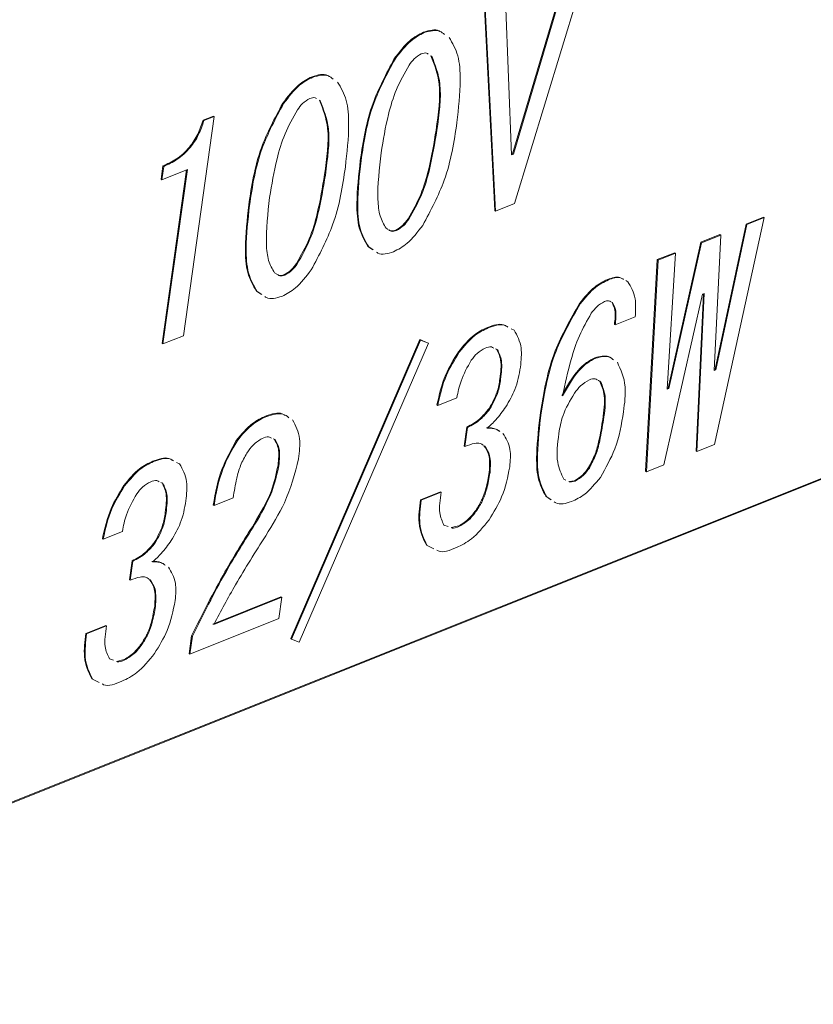
# Model space of a CAD drawing. Extents: x 1331 to 2498, y -124 to 681.
# Drawn here: x 2386 to 2390, y 571 to 575 of the extents above; entities that cross this region are included whole.
import ezdxf

# ---------------------------------------------------------------- set-up
doc = ezdxf.new("R2010")
doc.units = 0
doc.header["$LTSCALE"] = 5
doc.layers.get('0').update_dxf_attribs({"linetype": 'CONTINUOUS'})

msp = doc.modelspace()

# ---------------------------------------------------------------- linework, layer by layer
at = {"color": 7, "linetype": 'Continuous', "lineweight": 15}
for p, q in [((2388.68, 574.5908), (2388.9337, 575.4447)), ((2389.0332, 575.4811), (2388.6898, 574.3527)), ((2388.6836, 574.5888), (2388.9373, 575.4427)), ((2388.6453, 575.326), (2388.6752, 574.5855)), ((2388.5944, 574.318), (2388.5457, 575.2897)), ((2388.5981, 574.316), (2388.5493, 575.2877)), ((2388.2573, 575.171), (2388.2537, 575.173)), ((2388.1174, 575.0439), (2388.1138, 575.0459)), ((2388.2927, 575.058), (2388.289, 575.06)), ((2387.7234, 574.9576), (2387.7198, 574.9596)), ((2387.5835, 574.8305), (2387.5799, 574.8325)), ((2387.7587, 574.8446), (2387.7551, 574.8466)), ((2380.1696, 569.0391), (2394.6293, 574.8179)), ((2380.1701, 569.0428), (2394.6257, 574.8199)), ((2387.252, 574.7692), (2387.1046, 573.7192)), ((2387.1983, 574.7512), (2387.2484, 574.7712)), ((2387.2019, 574.7492), (2387.1983, 574.7512)), ((2387.2019, 574.7492), (2387.252, 574.7692)), ((2387.252, 574.7692), (2387.2484, 574.7712)), ((2388.3175, 574.7018), (2388.3139, 574.7038)), ((2387.9546, 574.5568), (2387.951, 574.5588)), ((2388.6751, 574.5889), (2388.68, 574.5908)), ((2388.6752, 574.5855), (2388.6836, 574.5888)), ((2388.6836, 574.5888), (2388.68, 574.5908)), ((2386.9972, 574.4684), (2387.0061, 574.532)), ((2387.0008, 574.4664), (2387.0097, 574.53)), ((2387.1232, 574.5153), (2387.0008, 574.4664)), ((2387.0023, 573.6817), (2387.119, 574.5136)), ((2387.0059, 573.6797), (2387.1232, 574.5153)), ((2387.0097, 574.53), (2387.0061, 574.532)), ((2387.0008, 574.4664), (2386.9972, 574.4684)), ((2387.7835, 574.4884), (2387.7799, 574.4904)), ((2387.4206, 574.3434), (2387.417, 574.3454)), ((2388.5981, 574.316), (2388.5944, 574.318)), ((2388.6898, 574.3527), (2388.5981, 574.316)), ((2388.1831, 574.2769), (2388.1794, 574.2789)), ((2389.8852, 574.2848), (2389.6461, 573.1981)), ((2389.7981, 574.2534), (2389.8816, 574.2868)), ((2389.8018, 574.2514), (2389.8852, 574.2848)), ((2389.8852, 574.2848), (2389.8816, 574.2868)), ((2388.0746, 574.2336), (2388.0848, 574.2277)), ((2388.1243, 574.2229), (2388.1207, 574.2249)), ((2389.6494, 573.5584), (2389.7981, 574.2534)), ((2389.6531, 573.5564), (2389.8018, 574.2514)), ((2389.8018, 574.2514), (2389.7981, 574.2534)), ((2389.5812, 574.1667), (2389.673, 574.2034)), ((2389.5848, 574.1647), (2389.6766, 574.2014)), ((2389.6766, 574.2014), (2389.6447, 573.5531)), ((2389.6766, 574.2014), (2389.673, 574.2034)), ((2388.0096, 574.1317), (2387.9876, 574.1463)), ((2387.9912, 574.1443), (2387.9876, 574.1463)), ((2388.0132, 574.1297), (2387.9912, 574.1443)), ((2389.4242, 573.4684), (2389.5812, 574.1667)), ((2389.4278, 573.4664), (2389.5848, 574.1647)), ((2389.5848, 574.1647), (2389.5812, 574.1667)), ((2389.3171, 573.07), (2389.3726, 574.0834)), ((2389.3207, 573.068), (2389.3763, 574.0814)), ((2389.3726, 574.0834), (2389.4561, 574.1167)), ((2389.3763, 574.0814), (2389.3726, 574.0834)), ((2389.3763, 574.0814), (2389.4597, 574.1147)), ((2389.4597, 574.1147), (2389.4194, 573.463)), ((2389.4597, 574.1147), (2389.4561, 574.1167)), ((2387.6491, 574.0635), (2387.6455, 574.0655)), ((2387.5406, 574.0202), (2387.5508, 574.0143)), ((2387.5903, 574.0095), (2387.5867, 574.0115)), ((2389.1385, 573.9863), (2389.1349, 573.9884)), ((2389.2222, 573.9829), (2389.2318, 573.9779)), ((2387.4756, 573.9183), (2387.4536, 573.9329)), ((2387.4572, 573.9309), (2387.4536, 573.9329)), ((2387.4793, 573.9163), (2387.4572, 573.9309)), ((2389.5895, 573.9174), (2389.4041, 573.1014)), ((2389.559, 573.1667), (2389.5941, 573.9193)), ((2389.5626, 573.1647), (2389.5979, 573.9208)), ((2389.5979, 573.9208), (2389.5895, 573.9174)), ((2389.0043, 573.8717), (2389.0007, 573.8737)), ((2389.1587, 573.8775), (2389.155, 573.8795)), ((2389.2672, 573.809), (2389.1712, 573.7706)), ((2388.5628, 573.7563), (2388.5592, 573.7583)), ((2388.6734, 573.7523), (2388.6872, 573.745)), ((2389.1712, 573.7706), (2389.1676, 573.7726)), ((2387.1046, 573.7192), (2387.0059, 573.6797)), ((2387.6178, 572.2685), (2388.2361, 573.7003)), ((2388.2361, 573.7003), (2388.2732, 573.6847)), ((2388.2397, 573.6983), (2388.2361, 573.7003)), ((2387.0059, 573.6797), (2387.0023, 573.6817)), ((2387.6214, 572.2665), (2388.2397, 573.6983)), ((2388.2769, 573.6827), (2387.6586, 572.2508)), ((2388.2397, 573.6983), (2388.2769, 573.6827)), ((2388.2769, 573.6827), (2388.2732, 573.6847)), ((2388.6073, 573.652), (2388.598, 573.6563)), ((2388.6073, 573.652), (2388.6036, 573.654)), ((2388.4244, 573.64), (2388.4208, 573.642)), ((2389.078, 573.6113), (2389.0744, 573.6133)), ((2389.6449, 573.5566), (2389.6494, 573.5584)), ((2389.6531, 573.5564), (2389.6494, 573.5584)), ((2388.6229, 573.5108), (2388.6193, 573.5128)), ((2389.6447, 573.5531), (2389.6531, 573.5564)), ((2389.0979, 573.5007), (2389.088, 573.5059)), ((2389.1016, 573.4987), (2389.0916, 573.5039)), ((2389.1016, 573.4987), (2389.0979, 573.5007)), ((2389.4194, 573.463), (2389.4278, 573.4664)), ((2389.4197, 573.4666), (2389.4242, 573.4684)), ((2389.4278, 573.4664), (2389.4242, 573.4684)), ((2388.4135, 573.422), (2388.3218, 573.3854)), ((2388.3218, 573.3854), (2388.3181, 573.3874)), ((2388.5714, 573.3682), (2388.5677, 573.3702)), ((2387.5033, 573.3328), (2387.4996, 573.3348)), ((2388.8168, 573.3493), (2388.8132, 573.3513)), ((2388.448, 573.1901), (2388.4608, 573.2817)), ((2388.4516, 573.1881), (2388.4644, 573.2797)), ((2388.4644, 573.2797), (2388.4608, 573.2817)), ((2389.1153, 573.3161), (2389.1117, 573.3181)), ((2387.3607, 573.2148), (2387.3571, 573.2168)), ((2387.5428, 573.2215), (2387.5342, 573.225)), ((2387.5428, 573.2215), (2387.5391, 573.2235)), ((2388.4516, 573.1881), (2388.448, 573.1901)), ((2388.5464, 573.1904), (2388.5428, 573.1924)), ((2389.6461, 573.1981), (2389.5626, 573.1647)), ((2389.5626, 573.1647), (2389.559, 573.1667)), ((2386.961, 573.1161), (2386.9573, 573.1181)), ((2387.0715, 573.1121), (2387.0854, 573.1048)), ((2387.5606, 573.0964), (2387.557, 573.0984)), ((2389.0475, 573.0856), (2389.0439, 573.0876)), ((2389.4041, 573.1014), (2389.3207, 573.068)), ((2388.5719, 573.0633), (2388.5683, 573.0653)), ((2389.3207, 573.068), (2389.3171, 573.07)), ((2386.8226, 572.9998), (2386.8189, 573.0018)), ((2387.0054, 573.0118), (2386.9961, 573.0161)), ((2387.0054, 573.0118), (2387.0018, 573.0138)), ((2388.9258, 573.0319), (2388.9351, 573.0271)), ((2388.9489, 573.0202), (2388.976, 573.0249)), ((2388.9525, 573.0182), (2388.9797, 573.0229)), ((2388.9797, 573.0229), (2388.976, 573.0249)), ((2388.2387, 572.9336), (2388.3347, 572.9719)), ((2388.2423, 572.9316), (2388.3383, 572.9699)), ((2388.3383, 572.9699), (2388.3347, 572.9719)), ((2388.8615, 572.9354), (2388.8395, 572.95)), ((2388.8432, 572.948), (2388.8395, 572.95)), ((2388.8652, 572.9334), (2388.8432, 572.948)), ((2387.2505, 572.9064), (2387.2468, 572.9084)), ((2387.3422, 572.9431), (2387.2505, 572.9064)), ((2388.2423, 572.9316), (2388.2387, 572.9336)), ((2387.021, 572.8706), (2387.0174, 572.8726)), ((2388.5117, 572.8867), (2388.508, 572.8887)), ((2387.4466, 572.817), (2387.443, 572.819)), ((2388.3516, 572.8126), (2388.3711, 572.8048)), ((2388.3852, 572.7999), (2388.422, 572.8085)), ((2388.4256, 572.8065), (2388.422, 572.8085)), ((2386.8117, 572.7819), (2386.7199, 572.7452)), ((2386.7199, 572.7452), (2386.7163, 572.7472)), ((2386.9695, 572.728), (2386.9659, 572.73)), ((2388.2812, 572.7094), (2388.2673, 572.7162)), ((2388.2709, 572.7142), (2388.2673, 572.7162)), ((2388.3026, 572.6987), (2388.2709, 572.7142)), ((2386.8461, 572.5499), (2386.859, 572.6415)), ((2386.8497, 572.5479), (2386.8626, 572.6395)), ((2386.8626, 572.6395), (2386.859, 572.6415)), ((2386.8497, 572.5479), (2386.8461, 572.5499)), ((2386.9446, 572.5502), (2386.9409, 572.5522)), ((2387.2456, 572.3384), (2387.571, 572.4684)), ((2387.2492, 572.3364), (2387.5746, 572.4664)), ((2387.5746, 572.4664), (2387.5603, 572.3645)), ((2387.5746, 572.4664), (2387.571, 572.4684)), ((2386.97, 572.4231), (2386.9664, 572.4251)), ((2387.5603, 572.3645), (2387.1348, 572.1944)), ((2386.6369, 572.2934), (2386.7328, 572.3318)), ((2386.6405, 572.2914), (2386.6369, 572.2934)), ((2386.6405, 572.2914), (2386.7364, 572.3298)), ((2386.7364, 572.3298), (2386.7328, 572.3318)), ((2386.9098, 572.2465), (2386.9062, 572.2485)), ((2387.1312, 572.1964), (2387.1432, 572.2822)), ((2387.1348, 572.1944), (2387.1469, 572.2802)), ((2387.1469, 572.2802), (2387.1432, 572.2822)), ((2387.6214, 572.2665), (2387.6178, 572.2685)), ((2387.6586, 572.2508), (2387.6214, 572.2665)), ((2387.1348, 572.1944), (2387.1312, 572.1964)), ((2386.7498, 572.1724), (2386.7693, 572.1647)), ((2386.7833, 572.1597), (2386.8201, 572.1684)), ((2386.8237, 572.1664), (2386.8201, 572.1684)), ((2386.6971, 572.0605), (2386.6654, 572.076)), ((2386.669, 572.074), (2386.6654, 572.076)), ((2386.7007, 572.0585), (2386.669, 572.074))]:
    msp.add_line(p, q, dxfattribs=at)
for points, knots in [([(2388.1138, 575.0459), (2388.1382, 575.0779), (2388.1816, 575.1349), (2388.2317, 575.1614), (2388.2537, 575.173)], [0, 0, 0, 0, 0.559929, 1, 1, 1, 1]), ([(2388.1174, 575.0439), (2388.1418, 575.0758), (2388.1853, 575.1329), (2388.2353, 575.1594), (2388.2573, 575.171)], [0, 0, 0, 0, 0.559919, 1, 1, 1, 1]), ([(2388.2537, 575.173), (2388.2814, 575.1812), (2388.313, 575.1905), (2388.3336, 575.1754), (2388.3361, 575.1736)], [0, 0, 0, 0, 0.878775, 1, 1, 1, 1]), ([(2388.2573, 575.171), (2388.2845, 575.178), (2388.3226, 575.1878), (2388.3473, 575.1676), (2388.3544, 575.1618)], [0, 0, 0, 0, 0.713829, 1, 1, 1, 1]), ([(2388.3761, 575.1473), (2388.3921, 575.1201), (2388.4241, 575.0657), (2388.4336, 574.9218), (2388.4211, 574.8091), (2388.4134, 574.7402)], [0, 0, 0, 0, 0.279203, 0.559428, 1, 1, 1, 1]), ([(2388.243, 575.0686), (2388.2311, 575.0618), (2388.2099, 575.0495), (2388.1921, 575.0253), (2388.1842, 575.0146)], [0, 0, 0, 0, 0.558397, 1, 1, 1, 1]), ([(2388.2756, 575.068), (2388.2732, 575.0696), (2388.2648, 575.0757), (2388.2522, 575.0716), (2388.243, 575.0686)], [0, 0, 0, 0, 0.275332, 1, 1, 1, 1]), ([(2387.951, 574.5588), (2387.9646, 574.6502), (2387.989, 574.8128), (2388.0758, 574.9749), (2388.1138, 575.0459)], [0, 0, 0, 0, 0.56196, 1, 1, 1, 1]), ([(2387.9546, 574.5568), (2387.9683, 574.6481), (2387.9926, 574.8108), (2388.0794, 574.9729), (2388.1174, 575.0439)], [0, 0, 0, 0, 0.56196, 1, 1, 1, 1]), ([(2388.3139, 574.7038), (2388.3248, 574.782), (2388.3442, 574.9211), (2388.3058, 575.0177), (2388.289, 575.06)], [0, 0, 0, 0, 0.5624368, 1, 1, 1, 1]), ([(2388.3175, 574.7018), (2388.3284, 574.78), (2388.3479, 574.9191), (2388.3095, 575.0157), (2388.2927, 575.058)], [0, 0, 0, 0, 0.562437, 1, 1, 1, 1]), ([(2387.7198, 574.9596), (2387.7475, 574.9678), (2387.779, 574.9771), (2387.7997, 574.962), (2387.8022, 574.9602)], [0, 0, 0, 0, 0.878795, 1, 1, 1, 1]), ([(2388.1842, 575.0146), (2388.1627, 574.9764), (2388.1195, 574.8998), (2388.0771, 574.7549), (2388.0606, 574.6557), (2388.0505, 574.5951)], [0, 0, 0, 0, 0.2790967, 0.5593582, 1, 1, 1, 1]), ([(2387.5799, 574.8325), (2387.6042, 574.8645), (2387.6477, 574.9215), (2387.6977, 574.948), (2387.7198, 574.9596)], [0, 0, 0, 0, 0.559929, 1, 1, 1, 1]), ([(2387.5835, 574.8305), (2387.6078, 574.8624), (2387.6513, 574.9195), (2387.7014, 574.946), (2387.7234, 574.9576)], [0, 0, 0, 0, 0.559929, 1, 1, 1, 1]), ([(2387.7234, 574.9576), (2387.7506, 574.9646), (2387.7887, 574.9745), (2387.8134, 574.9542), (2387.8204, 574.9484)], [0, 0, 0, 0, 0.713835, 1, 1, 1, 1]), ([(2387.8421, 574.9339), (2387.8581, 574.9067), (2387.8902, 574.8524), (2387.8996, 574.7084), (2387.8871, 574.5957), (2387.8795, 574.5268)], [0, 0, 0, 0, 0.279203, 0.559428, 1, 1, 1, 1]), ([(2387.417, 574.3454), (2387.4307, 574.4368), (2387.455, 574.5994), (2387.5418, 574.7615), (2387.5799, 574.8325)], [0, 0, 0, 0, 0.561958, 1, 1, 1, 1]), ([(2387.709, 574.8552), (2387.6972, 574.8484), (2387.676, 574.8361), (2387.6581, 574.8119), (2387.6503, 574.8012)], [0, 0, 0, 0, 0.558379, 1, 1, 1, 1]), ([(2387.7416, 574.8546), (2387.7393, 574.8563), (2387.7309, 574.8623), (2387.7182, 574.8582), (2387.709, 574.8552)], [0, 0, 0, 0, 0.275314, 1, 1, 1, 1]), ([(2387.7799, 574.4904), (2387.7909, 574.5686), (2387.8103, 574.7077), (2387.7719, 574.8043), (2387.7551, 574.8466)], [0, 0, 0, 0, 0.562436, 1, 1, 1, 1]), ([(2387.7835, 574.4884), (2387.7945, 574.5666), (2387.8139, 574.7057), (2387.7755, 574.8023), (2387.7587, 574.8446)], [0, 0, 0, 0, 0.5624365, 1, 1, 1, 1]), ([(2387.4206, 574.3434), (2387.4343, 574.4348), (2387.4587, 574.5974), (2387.5455, 574.7595), (2387.5835, 574.8305)], [0, 0, 0, 0, 0.561958, 1, 1, 1, 1]), ([(2387.6503, 574.8012), (2387.6287, 574.763), (2387.5855, 574.6864), (2387.5432, 574.5415), (2387.5267, 574.4423), (2387.5166, 574.3817)], [0, 0, 0, 0, 0.279097, 0.559358, 1, 1, 1, 1]), ([(2387.0061, 574.532), (2387.0275, 574.5418), (2387.0703, 574.5612), (2387.1305, 574.6142), (2387.1756, 574.6832), (2387.1907, 574.7285), (2387.1983, 574.7512)], [0, 0, 0, 0, 0.28075, 0.56015, 0.779818, 1, 1, 1, 1]), ([(2387.0097, 574.53), (2387.0312, 574.5397), (2387.0739, 574.5592), (2387.1341, 574.6122), (2387.1792, 574.6812), (2387.1944, 574.7265), (2387.2019, 574.7492)], [0, 0, 0, 0, 0.280749, 0.5601583, 0.779819, 1, 1, 1, 1]), ([(2388.4134, 574.7402), (2388.3997, 574.6478), (2388.3753, 574.4836), (2388.2881, 574.3195), (2388.2498, 574.2477)], [0, 0, 0, 0, 0.562037, 1, 1, 1, 1]), ([(2388.1794, 574.2789), (2388.2014, 574.3176), (2388.2455, 574.3952), (2388.2871, 574.542), (2388.3037, 574.6424), (2388.3139, 574.7038)], [0, 0, 0, 0, 0.2788739, 0.5592012, 1, 1, 1, 1]), ([(2388.1831, 574.2769), (2388.205, 574.3156), (2388.2491, 574.3932), (2388.2907, 574.54), (2388.3073, 574.6404), (2388.3175, 574.7018)], [0, 0, 0, 0, 0.2788739, 0.5592012, 1, 1, 1, 1]), ([(2387.9876, 574.1463), (2387.9715, 574.1739), (2387.9393, 574.2291), (2387.9305, 574.3751), (2387.9432, 574.4891), (2387.951, 574.5588)], [0, 0, 0, 0, 0.279169, 0.559408, 1, 1, 1, 1]), ([(2387.9912, 574.1443), (2387.9751, 574.1719), (2387.9429, 574.2271), (2387.9341, 574.3731), (2387.9468, 574.4871), (2387.9546, 574.5568)], [0, 0, 0, 0, 0.279169, 0.559408, 1, 1, 1, 1]), ([(2388.0505, 574.5951), (2388.0418, 574.5184), (2388.0297, 574.4116), (2388.0416, 574.2892), (2388.0636, 574.2521), (2388.0746, 574.2336)], [0, 0, 0, 0, 0.560251, 0.780465, 1, 1, 1, 1]), ([(2387.8795, 574.5268), (2387.8658, 574.4344), (2387.8414, 574.2702), (2387.7541, 574.1061), (2387.7159, 574.0343)], [0, 0, 0, 0, 0.562035, 1, 1, 1, 1]), ([(2387.6455, 574.0655), (2387.6675, 574.1042), (2387.7115, 574.1818), (2387.7532, 574.3286), (2387.7698, 574.429), (2387.7799, 574.4904)], [0, 0, 0, 0, 0.278871, 0.559199, 1, 1, 1, 1]), ([(2387.6491, 574.0635), (2387.6711, 574.1022), (2387.7151, 574.1798), (2387.7568, 574.3266), (2387.7734, 574.427), (2387.7835, 574.4884)], [0, 0, 0, 0, 0.2788705, 0.5592005, 1, 1, 1, 1]), ([(2387.5166, 574.3817), (2387.5079, 574.305), (2387.4958, 574.1982), (2387.5076, 574.0758), (2387.5296, 574.0387), (2387.5406, 574.0202)], [0, 0, 0, 0, 0.5602506, 0.7804646, 1, 1, 1, 1]), ([(2387.4536, 573.9329), (2387.4375, 573.9605), (2387.4054, 574.0157), (2387.3965, 574.1617), (2387.4092, 574.2757), (2387.417, 574.3454)], [0, 0, 0, 0, 0.279169, 0.559408, 1, 1, 1, 1]), ([(2387.4572, 573.9309), (2387.4412, 573.9585), (2387.409, 574.0137), (2387.4002, 574.1597), (2387.4129, 574.2737), (2387.4206, 574.3434)], [0, 0, 0, 0, 0.279169, 0.559408, 1, 1, 1, 1]), ([(2388.1207, 574.2249), (2388.1325, 574.2318), (2388.1537, 574.2442), (2388.1715, 574.2683), (2388.1794, 574.2789)], [0, 0, 0, 0, 0.558535, 1, 1, 1, 1]), ([(2388.1243, 574.2229), (2388.1361, 574.2298), (2388.1573, 574.2422), (2388.1752, 574.2663), (2388.1831, 574.2769)], [0, 0, 0, 0, 0.558553, 1, 1, 1, 1]), ([(2388.0875, 574.226), (2388.0901, 574.2242), (2388.0987, 574.2181), (2388.1115, 574.2221), (2388.1207, 574.2249)], [0, 0, 0, 0, 0.291044, 1, 1, 1, 1]), ([(2388.0912, 574.224), (2388.0937, 574.2222), (2388.1023, 574.2161), (2388.1152, 574.2201), (2388.1243, 574.2229)], [0, 0, 0, 0, 0.290986, 1, 1, 1, 1]), ([(2388.2498, 574.2477), (2388.2255, 574.2158), (2388.1819, 574.159), (2388.132, 574.1326), (2388.11, 574.121)], [0, 0, 0, 0, 0.55993, 1, 1, 1, 1]), ([(2388.11, 574.121), (2388.0823, 574.1127), (2388.0509, 574.1034), (2388.0303, 574.1182), (2388.0279, 574.12)], [0, 0, 0, 0, 0.8828595, 1, 1, 1, 1]), ([(2387.7159, 574.0343), (2387.6915, 574.0024), (2387.648, 573.9456), (2387.598, 573.9192), (2387.576, 573.9076)], [0, 0, 0, 0, 0.559914, 1, 1, 1, 1]), ([(2387.5867, 574.0115), (2387.5985, 574.0184), (2387.6197, 574.0308), (2387.6376, 574.0549), (2387.6455, 574.0655)], [0, 0, 0, 0, 0.558535, 1, 1, 1, 1]), ([(2387.5903, 574.0095), (2387.6022, 574.0164), (2387.6233, 574.0288), (2387.6412, 574.0529), (2387.6491, 574.0635)], [0, 0, 0, 0, 0.5585348, 1, 1, 1, 1]), ([(2387.5536, 574.0126), (2387.5561, 574.0108), (2387.5647, 574.0047), (2387.5776, 574.0087), (2387.5867, 574.0115)], [0, 0, 0, 0, 0.2910441, 1, 1, 1, 1]), ([(2387.5572, 574.0106), (2387.5597, 574.0088), (2387.5683, 574.0027), (2387.5812, 574.0067), (2387.5903, 574.0095)], [0, 0, 0, 0, 0.291044, 1, 1, 1, 1]), ([(2389.0007, 573.8737), (2389.0243, 573.903), (2389.0667, 573.9554), (2389.114, 573.9783), (2389.1349, 573.9884)], [0, 0, 0, 0, 0.5588756, 1, 1, 1, 1]), ([(2389.0043, 573.8717), (2389.028, 573.901), (2389.0703, 573.9534), (2389.1176, 573.9763), (2389.1385, 573.9863)], [0, 0, 0, 0, 0.558875, 1, 1, 1, 1]), ([(2389.1349, 573.9884), (2389.156, 573.9959), (2389.1836, 574.0058), (2389.2024, 573.9939), (2389.2069, 573.9911)], [0, 0, 0, 0, 0.7638924, 1, 1, 1, 1]), ([(2389.1385, 573.9863), (2389.1596, 573.9939), (2389.1872, 574.0038), (2389.2061, 573.9919), (2389.2105, 573.9891)], [0, 0, 0, 0, 0.7638723, 1, 1, 1, 1]), ([(2389.2318, 573.9779), (2389.2467, 573.9534), (2389.2734, 573.9097), (2389.2691, 573.8398), (2389.2672, 573.809)], [0, 0, 0, 0, 0.558804, 1, 1, 1, 1]), ([(2387.576, 573.9076), (2387.5483, 573.8993), (2387.5169, 573.89), (2387.4963, 573.9048), (2387.4939, 573.9066)], [0, 0, 0, 0, 0.882879, 1, 1, 1, 1]), ([(2388.8132, 573.3513), (2388.8297, 573.4502), (2388.8592, 573.6265), (2388.9575, 573.7983), (2389.0007, 573.8737)], [0, 0, 0, 0, 0.561106, 1, 1, 1, 1]), ([(2388.8168, 573.3493), (2388.8333, 573.4482), (2388.8628, 573.6245), (2388.9611, 573.7963), (2389.0043, 573.8717)], [0, 0, 0, 0, 0.561106, 1, 1, 1, 1]), ([(2389.12, 573.8823), (2389.1073, 573.8755), (2389.0848, 573.8633), (2389.0655, 573.8379), (2389.057, 573.8267)], [0, 0, 0, 0, 0.559064, 1, 1, 1, 1]), ([(2389.15, 573.8815), (2389.1467, 573.8836), (2389.1386, 573.8889), (2389.1269, 573.8848), (2389.12, 573.8823)], [0, 0, 0, 0, 0.411146, 1, 1, 1, 1]), ([(2389.1676, 573.7726), (2389.1705, 573.7968), (2389.1756, 573.8398), (2389.1613, 573.8674), (2389.155, 573.8795)], [0, 0, 0, 0, 0.5612617, 1, 1, 1, 1]), ([(2389.1712, 573.7706), (2389.1741, 573.7948), (2389.1792, 573.8378), (2389.1649, 573.8654), (2389.1587, 573.8775)], [0, 0, 0, 0, 0.561262, 1, 1, 1, 1]), ([(2389.057, 573.8267), (2389.0366, 573.791), (2388.9955, 573.7194), (2388.9522, 573.5834), (2388.9315, 573.4887), (2388.9188, 573.4307)], [0, 0, 0, 0, 0.2789644, 0.5592991, 1, 1, 1, 1]), ([(2388.4208, 573.642), (2388.4453, 573.6718), (2388.4892, 573.7252), (2388.5377, 573.7482), (2388.5592, 573.7583)], [0, 0, 0, 0, 0.558572, 1, 1, 1, 1]), ([(2388.4244, 573.64), (2388.4489, 573.6698), (2388.4928, 573.7232), (2388.5414, 573.7462), (2388.5628, 573.7563)], [0, 0, 0, 0, 0.558572, 1, 1, 1, 1]), ([(2388.5592, 573.7583), (2388.5874, 573.7685), (2388.6237, 573.7816), (2388.6485, 573.766), (2388.6541, 573.7625)], [0, 0, 0, 0, 0.775191, 1, 1, 1, 1]), ([(2388.5628, 573.7563), (2388.591, 573.7665), (2388.6273, 573.7796), (2388.6521, 573.764), (2388.6577, 573.7605)], [0, 0, 0, 0, 0.775191, 1, 1, 1, 1]), ([(2388.6872, 573.745), (2388.702, 573.7195), (2388.7283, 573.6739), (2388.7209, 573.6011), (2388.7177, 573.569)], [0, 0, 0, 0, 0.558377, 1, 1, 1, 1]), ([(2388.5492, 573.6593), (2388.5358, 573.6525), (2388.5119, 573.6404), (2388.4912, 573.6137), (2388.4821, 573.602)], [0, 0, 0, 0, 0.559515, 1, 1, 1, 1]), ([(2388.5904, 573.6598), (2388.5866, 573.6622), (2388.5756, 573.6691), (2388.5596, 573.6632), (2388.5492, 573.6593)], [0, 0, 0, 0, 0.345598, 1, 1, 1, 1]), ([(2388.6193, 573.5128), (2388.6231, 573.5446), (2388.63, 573.6011), (2388.6117, 573.6379), (2388.6036, 573.654)], [0, 0, 0, 0, 0.5614438, 1, 1, 1, 1]), ([(2388.3181, 573.3874), (2388.3289, 573.4363), (2388.348, 573.5238), (2388.3986, 573.6059), (2388.4208, 573.642)], [0, 0, 0, 0, 0.559909, 1, 1, 1, 1]), ([(2388.3218, 573.3854), (2388.3325, 573.4343), (2388.3516, 573.5218), (2388.4022, 573.6038), (2388.4244, 573.64)], [0, 0, 0, 0, 0.559909, 1, 1, 1, 1]), ([(2388.6229, 573.5108), (2388.6267, 573.5426), (2388.6336, 573.5991), (2388.6153, 573.6359), (2388.6073, 573.652)], [0, 0, 0, 0, 0.5614493, 1, 1, 1, 1]), ([(2388.9152, 573.4327), (2388.9399, 573.4763), (2388.9745, 573.537), (2389.0343, 573.5933), (2389.061, 573.6067), (2389.0744, 573.6133)], [0, 0, 0, 0, 0.558677, 0.779325, 1, 1, 1, 1]), ([(2388.9188, 573.4307), (2388.9436, 573.4743), (2388.9781, 573.535), (2389.0379, 573.5913), (2389.0646, 573.6047), (2389.078, 573.6113)], [0, 0, 0, 0, 0.558677, 0.779325, 1, 1, 1, 1]), ([(2389.0744, 573.6133), (2389.098, 573.6196), (2389.1316, 573.6285), (2389.1535, 573.6108), (2389.1599, 573.6055)], [0, 0, 0, 0, 0.704459, 1, 1, 1, 1]), ([(2389.078, 573.6113), (2389.1017, 573.6176), (2389.1353, 573.6265), (2389.1571, 573.6088), (2389.1635, 573.6035)], [0, 0, 0, 0, 0.7044588, 1, 1, 1, 1]), ([(2388.4821, 573.602), (2388.4636, 573.5688), (2388.4305, 573.5093), (2388.4187, 573.4488), (2388.4135, 573.422)], [0, 0, 0, 0, 0.5578513, 1, 1, 1, 1]), ([(2388.7177, 573.569), (2388.7114, 573.5328), (2388.7001, 573.4682), (2388.6636, 573.4057), (2388.6476, 573.3783)], [0, 0, 0, 0, 0.560795, 1, 1, 1, 1]), ([(2389.1816, 573.5917), (2389.1982, 573.5559), (2389.2281, 573.4918), (2389.2164, 573.3966), (2389.2113, 573.3544)], [0, 0, 0, 0, 0.557418, 1, 1, 1, 1]), ([(2388.5677, 573.3702), (2388.5823, 573.3967), (2388.6084, 573.4442), (2388.6159, 573.4918), (2388.6193, 573.5128)], [0, 0, 0, 0, 0.557533, 1, 1, 1, 1]), ([(2389.0847, 573.5076), (2389.0816, 573.5096), (2389.0719, 573.5162), (2389.0575, 573.5112), (2389.0477, 573.5077)], [0, 0, 0, 0, 0.316121, 1, 1, 1, 1]), ([(2388.5714, 573.3682), (2388.5859, 573.3947), (2388.612, 573.4422), (2388.6195, 573.4898), (2388.6229, 573.5108)], [0, 0, 0, 0, 0.557528, 1, 1, 1, 1]), ([(2389.0477, 573.5077), (2389.0332, 573.4997), (2389.0074, 573.4855), (2388.9854, 573.4562), (2388.9757, 573.4433)], [0, 0, 0, 0, 0.558952, 1, 1, 1, 1]), ([(2389.1117, 573.3181), (2389.1172, 573.3583), (2389.1271, 573.4299), (2389.1068, 573.4792), (2389.0979, 573.5007)], [0, 0, 0, 0, 0.562206, 1, 1, 1, 1]), ([(2389.1153, 573.3161), (2389.1209, 573.3563), (2389.1308, 573.4279), (2389.1105, 573.4772), (2389.1016, 573.4987)], [0, 0, 0, 0, 0.562206, 1, 1, 1, 1]), ([(2388.9757, 573.4433), (2388.955, 573.4079), (2388.918, 573.3444), (2388.9065, 573.2796), (2388.9014, 573.2509)], [0, 0, 0, 0, 0.5582971, 1, 1, 1, 1]), ([(2388.4608, 573.2817), (2388.4819, 573.2926), (2388.5195, 573.3121), (2388.553, 573.3525), (2388.5677, 573.3702)], [0, 0, 0, 0, 0.560787, 1, 1, 1, 1]), ([(2388.6476, 573.3783), (2388.6322, 573.3567), (2388.6046, 573.3183), (2388.5726, 573.2893), (2388.5585, 573.2766)], [0, 0, 0, 0, 0.56031, 1, 1, 1, 1]), ([(2387.3571, 573.2168), (2387.3824, 573.2472), (2387.4277, 573.3016), (2387.4776, 573.3246), (2387.4996, 573.3348)], [0, 0, 0, 0, 0.558327, 1, 1, 1, 1]), ([(2387.3607, 573.2148), (2387.386, 573.2452), (2387.4313, 573.2996), (2387.4812, 573.3226), (2387.5033, 573.3328)], [0, 0, 0, 0, 0.558327, 1, 1, 1, 1]), ([(2387.4996, 573.3348), (2387.528, 573.3444), (2387.5628, 573.3562), (2387.5861, 573.3404), (2387.5904, 573.3375)], [0, 0, 0, 0, 0.8155883, 1, 1, 1, 1]), ([(2387.5033, 573.3328), (2387.5312, 573.3413), (2387.5728, 573.354), (2387.6003, 573.3333), (2387.6094, 573.3264)], [0, 0, 0, 0, 0.671725, 1, 1, 1, 1]), ([(2388.4644, 573.2797), (2388.4855, 573.2906), (2388.5231, 573.3101), (2388.5566, 573.3504), (2388.5714, 573.3682)], [0, 0, 0, 0, 0.560776, 1, 1, 1, 1]), ([(2388.8395, 572.95), (2388.825, 572.9774), (2388.796, 573.0324), (2388.793, 573.1756), (2388.8055, 573.2847), (2388.8132, 573.3513)], [0, 0, 0, 0, 0.278825, 0.55919, 1, 1, 1, 1]), ([(2388.8432, 572.948), (2388.8287, 572.9754), (2388.7996, 573.0304), (2388.7967, 573.1736), (2388.8092, 573.2827), (2388.8168, 573.3493)], [0, 0, 0, 0, 0.278822, 0.559189, 1, 1, 1, 1]), ([(2389.2113, 573.3544), (2389.2016, 573.2951), (2389.1843, 573.1894), (2389.1259, 573.086), (2389.1003, 573.0406)], [0, 0, 0, 0, 0.561266, 1, 1, 1, 1]), ([(2387.6269, 573.3161), (2387.6416, 573.2887), (2387.668, 573.2395), (2387.6596, 573.1632), (2387.6558, 573.1294)], [0, 0, 0, 0, 0.55799, 1, 1, 1, 1]), ([(2388.5549, 573.2786), (2388.5712, 573.2784), (2388.5939, 573.2782), (2388.6107, 573.2657), (2388.6154, 573.2622)], [0, 0, 0, 0, 0.71819, 1, 1, 1, 1]), ([(2388.5585, 573.2766), (2388.5748, 573.2764), (2388.5976, 573.2761), (2388.6143, 573.2637), (2388.619, 573.2602)], [0, 0, 0, 0, 0.718209, 1, 1, 1, 1]), ([(2389.0439, 573.0876), (2389.0552, 573.1089), (2389.0779, 573.1516), (2389.0976, 573.2305), (2389.1063, 573.2849), (2389.1117, 573.3181)], [0, 0, 0, 0, 0.278477, 0.559002, 1, 1, 1, 1]), ([(2389.0475, 573.0856), (2389.0588, 573.1069), (2389.0815, 573.1496), (2389.1012, 573.2285), (2389.11, 573.2829), (2389.1153, 573.3161)], [0, 0, 0, 0, 0.278477, 0.559002, 1, 1, 1, 1]), ([(2387.526, 573.2284), (2387.5214, 573.231), (2387.509, 573.2381), (2387.4916, 573.2314), (2387.4806, 573.2271)], [0, 0, 0, 0, 0.368492, 1, 1, 1, 1]), ([(2388.6336, 573.2507), (2388.6483, 573.2281), (2388.6745, 573.1876), (2388.6688, 573.1205), (2388.6663, 573.0909)], [0, 0, 0, 0, 0.559055, 1, 1, 1, 1]), ([(2388.9014, 573.2509), (2388.8955, 573.2016), (2388.8849, 573.1139), (2388.9133, 573.0569), (2388.9258, 573.0319)], [0, 0, 0, 0, 0.561425, 1, 1, 1, 1]), ([(2387.2468, 572.9084), (2387.2572, 572.9667), (2387.2755, 573.0707), (2387.3322, 573.1723), (2387.3571, 573.2168)], [0, 0, 0, 0, 0.561409, 1, 1, 1, 1]), ([(2387.2505, 572.9064), (2387.2608, 572.9647), (2387.2791, 573.0686), (2387.3358, 573.1703), (2387.3607, 573.2148)], [0, 0, 0, 0, 0.5614079, 1, 1, 1, 1]), ([(2387.4806, 573.2271), (2387.4658, 573.2179), (2387.4394, 573.2013), (2387.4175, 573.1708), (2387.4078, 573.1574)], [0, 0, 0, 0, 0.557943, 1, 1, 1, 1]), ([(2387.557, 573.0984), (2387.56, 573.127), (2387.5653, 573.178), (2387.5471, 573.2096), (2387.5391, 573.2235)], [0, 0, 0, 0, 0.560648, 1, 1, 1, 1]), ([(2387.5606, 573.0964), (2387.5636, 573.125), (2387.5689, 573.176), (2387.5507, 573.2076), (2387.5428, 573.2215)], [0, 0, 0, 0, 0.5606482, 1, 1, 1, 1]), ([(2388.5401, 573.1942), (2388.5354, 573.1977), (2388.5239, 573.2062), (2388.4932, 573.2049), (2388.4674, 573.1945), (2388.4516, 573.1881)], [0, 0, 0, 0, 0.214129, 0.519778, 1, 1, 1, 1]), ([(2388.5683, 573.0653), (2388.5702, 573.095), (2388.5737, 573.1481), (2388.5522, 573.1788), (2388.5428, 573.1924)], [0, 0, 0, 0, 0.559367, 1, 1, 1, 1]), ([(2388.5719, 573.0633), (2388.5738, 573.093), (2388.5773, 573.146), (2388.5559, 573.1768), (2388.5464, 573.1904)], [0, 0, 0, 0, 0.5593732, 1, 1, 1, 1]), ([(2386.9573, 573.1181), (2386.9855, 573.1283), (2387.0219, 573.1414), (2387.0466, 573.1258), (2387.0522, 573.1223)], [0, 0, 0, 0, 0.77517, 1, 1, 1, 1]), ([(2386.961, 573.1161), (2386.9891, 573.1263), (2387.0255, 573.1394), (2387.0503, 573.1238), (2387.0558, 573.1203)], [0, 0, 0, 0, 0.77517, 1, 1, 1, 1]), ([(2387.4078, 573.1574), (2387.3969, 573.1377), (2387.3752, 573.0983), (2387.3555, 573.0246), (2387.3473, 572.974), (2387.3422, 572.9431)], [0, 0, 0, 0, 0.2787541, 0.559151, 1, 1, 1, 1]), ([(2386.8189, 573.0018), (2386.8434, 573.0316), (2386.8873, 573.085), (2386.9359, 573.108), (2386.9573, 573.1181)], [0, 0, 0, 0, 0.558572, 1, 1, 1, 1]), ([(2386.8226, 572.9998), (2386.8471, 573.0296), (2386.8909, 573.083), (2386.9395, 573.106), (2386.961, 573.1161)], [0, 0, 0, 0, 0.558572, 1, 1, 1, 1]), ([(2387.0854, 573.1048), (2387.1001, 573.0793), (2387.1265, 573.0337), (2387.1191, 572.9609), (2387.1158, 572.9288)], [0, 0, 0, 0, 0.558374, 1, 1, 1, 1]), ([(2387.443, 572.819), (2387.4733, 572.8702), (2387.5274, 572.9616), (2387.548, 573.0566), (2387.557, 573.0984)], [0, 0, 0, 0, 0.560128, 1, 1, 1, 1]), ([(2387.4466, 572.817), (2387.4769, 572.8682), (2387.531, 572.9596), (2387.5516, 573.0546), (2387.5606, 573.0964)], [0, 0, 0, 0, 0.560128, 1, 1, 1, 1]), ([(2387.6558, 573.1294), (2387.6371, 573.0584), (2387.6035, 572.9312), (2387.5302, 572.8133), (2387.4979, 572.7612)], [0, 0, 0, 0, 0.557992, 1, 1, 1, 1]), ([(2388.6663, 573.0909), (2388.6569, 573.0424), (2388.64, 572.9559), (2388.5899, 572.874), (2388.5678, 572.838)], [0, 0, 0, 0, 0.559878, 1, 1, 1, 1]), ([(2388.976, 573.0249), (2388.9897, 573.0329), (2389.0142, 573.0472), (2389.0348, 573.0752), (2389.0439, 573.0876)], [0, 0, 0, 0, 0.558521, 1, 1, 1, 1]), ([(2388.508, 572.8887), (2388.5175, 572.9046), (2388.5365, 572.9364), (2388.5568, 572.9977), (2388.5639, 573.0397), (2388.5683, 573.0653)], [0, 0, 0, 0, 0.27943, 0.559594, 1, 1, 1, 1]), ([(2388.5117, 572.8867), (2388.5212, 572.9026), (2388.5402, 572.9344), (2388.5604, 572.9957), (2388.5675, 573.0377), (2388.5719, 573.0633)], [0, 0, 0, 0, 0.279422, 0.559589, 1, 1, 1, 1]), ([(2389.1003, 573.0406), (2389.0758, 573.0108), (2389.0319, 572.9575), (2388.9834, 572.9347), (2388.9619, 572.9246)], [0, 0, 0, 0, 0.558638, 1, 1, 1, 1]), ([(2388.9797, 573.0229), (2388.9934, 573.0309), (2389.0179, 573.0452), (2389.0384, 573.0732), (2389.0475, 573.0856)], [0, 0, 0, 0, 0.558521, 1, 1, 1, 1]), ([(2386.7163, 572.7472), (2386.727, 572.7962), (2386.7461, 572.8836), (2386.7967, 572.9657), (2386.8189, 573.0018)], [0, 0, 0, 0, 0.559909, 1, 1, 1, 1]), ([(2386.7199, 572.7452), (2386.7306, 572.7942), (2386.7497, 572.8816), (2386.8003, 572.9637), (2386.8226, 572.9998)], [0, 0, 0, 0, 0.559909, 1, 1, 1, 1]), ([(2386.9474, 573.0191), (2386.934, 573.0124), (2386.91, 573.0003), (2386.8894, 572.9736), (2386.8802, 572.9618)], [0, 0, 0, 0, 0.559515, 1, 1, 1, 1]), ([(2386.9886, 573.0197), (2386.9847, 573.022), (2386.9737, 573.0289), (2386.9578, 573.023), (2386.9474, 573.0191)], [0, 0, 0, 0, 0.345568, 1, 1, 1, 1]), ([(2387.0174, 572.8726), (2387.0212, 572.9044), (2387.0281, 572.961), (2387.0098, 572.9977), (2387.0018, 573.0138)], [0, 0, 0, 0, 0.561444, 1, 1, 1, 1]), ([(2387.021, 572.8706), (2387.0249, 572.9024), (2387.0317, 572.959), (2387.0134, 572.9957), (2387.0054, 573.0118)], [0, 0, 0, 0, 0.5614438, 1, 1, 1, 1]), ([(2386.8802, 572.9618), (2386.8618, 572.9286), (2386.8286, 572.8691), (2386.8169, 572.8086), (2386.8117, 572.7819)], [0, 0, 0, 0, 0.557851, 1, 1, 1, 1]), ([(2388.3383, 572.9699), (2388.3328, 572.9344), (2388.323, 572.8712), (2388.3429, 572.8304), (2388.3516, 572.8126)], [0, 0, 0, 0, 0.5615967, 1, 1, 1, 1]), ([(2387.1158, 572.9288), (2387.1095, 572.8926), (2387.0983, 572.828), (2387.0618, 572.7655), (2387.0457, 572.7381)], [0, 0, 0, 0, 0.560794, 1, 1, 1, 1]), ([(2388.2673, 572.7162), (2388.2516, 572.7488), (2388.2235, 572.8072), (2388.2341, 572.8948), (2388.2387, 572.9336)], [0, 0, 0, 0, 0.557552, 1, 1, 1, 1]), ([(2388.2709, 572.7142), (2388.2552, 572.7468), (2388.2271, 572.8052), (2388.2377, 572.8928), (2388.2423, 572.9316)], [0, 0, 0, 0, 0.557552, 1, 1, 1, 1]), ([(2388.9619, 572.9246), (2388.9342, 572.9164), (2388.9028, 572.907), (2388.8822, 572.9219), (2388.8798, 572.9237)], [0, 0, 0, 0, 0.882842, 1, 1, 1, 1]), ([(2386.9659, 572.73), (2386.9804, 572.7565), (2387.0065, 572.8041), (2387.014, 572.8516), (2387.0174, 572.8726)], [0, 0, 0, 0, 0.557533, 1, 1, 1, 1]), ([(2386.9695, 572.728), (2386.984, 572.7545), (2387.0101, 572.802), (2387.0177, 572.8496), (2387.021, 572.8706)], [0, 0, 0, 0, 0.557533, 1, 1, 1, 1]), ([(2388.422, 572.8085), (2388.4393, 572.8189), (2388.4704, 572.8375), (2388.4965, 572.873), (2388.508, 572.8887)], [0, 0, 0, 0, 0.558309, 1, 1, 1, 1]), ([(2388.4256, 572.8065), (2388.443, 572.8169), (2388.4741, 572.8355), (2388.5001, 572.871), (2388.5117, 572.8867)], [0, 0, 0, 0, 0.558297, 1, 1, 1, 1]), ([(2387.1432, 572.2822), (2387.1947, 572.3851), (2387.2865, 572.5687), (2387.3952, 572.7425), (2387.443, 572.819)], [0, 0, 0, 0, 0.5599143, 1, 1, 1, 1]), ([(2387.1469, 572.2802), (2387.1983, 572.3831), (2387.2901, 572.5667), (2387.3988, 572.7405), (2387.4466, 572.817)], [0, 0, 0, 0, 0.559916, 1, 1, 1, 1]), ([(2388.3884, 572.798), (2388.3886, 572.7979), (2388.3984, 572.794), (2388.4121, 572.8003), (2388.4256, 572.8065)], [0, 0, 0, 0, 0.011556, 1, 1, 1, 1]), ([(2388.5678, 572.838), (2388.5402, 572.8038), (2388.4908, 572.7428), (2388.4356, 572.7163), (2388.4113, 572.7046)], [0, 0, 0, 0, 0.55884, 1, 1, 1, 1]), ([(2387.4979, 572.7612), (2387.4488, 572.6836), (2387.3612, 572.5451), (2387.2834, 572.4002), (2387.2492, 572.3364)], [0, 0, 0, 0, 0.560009, 1, 1, 1, 1]), ([(2386.859, 572.6415), (2386.88, 572.6524), (2386.9176, 572.6719), (2386.9511, 572.7123), (2386.9659, 572.73)], [0, 0, 0, 0, 0.560787, 1, 1, 1, 1]), ([(2386.8626, 572.6395), (2386.8837, 572.6504), (2386.9212, 572.6699), (2386.9548, 572.7103), (2386.9695, 572.728)], [0, 0, 0, 0, 0.560787, 1, 1, 1, 1]), ([(2387.0457, 572.7381), (2387.0303, 572.7166), (2387.0028, 572.6781), (2386.9707, 572.6491), (2386.9566, 572.6364)], [0, 0, 0, 0, 0.560296, 1, 1, 1, 1]), ([(2388.4113, 572.7046), (2388.3793, 572.6917), (2388.3437, 572.6773), (2388.319, 572.6905), (2388.3166, 572.6918)], [0, 0, 0, 0, 0.900331, 1, 1, 1, 1]), ([(2386.953, 572.6384), (2386.9696, 572.6387), (2386.9883, 572.6391), (2387.0022, 572.6295), (2387.0038, 572.6284)], [0, 0, 0, 0, 0.884573, 1, 1, 1, 1]), ([(2386.9566, 572.6364), (2386.973, 572.6362), (2386.9957, 572.636), (2387.0124, 572.6235), (2387.0171, 572.62)], [0, 0, 0, 0, 0.71819, 1, 1, 1, 1]), ([(2387.0318, 572.6105), (2387.0464, 572.5879), (2387.0726, 572.5474), (2387.0669, 572.4803), (2387.0645, 572.4507)], [0, 0, 0, 0, 0.5590516, 1, 1, 1, 1]), ([(2386.9382, 572.554), (2386.9335, 572.5575), (2386.922, 572.566), (2386.8913, 572.5648), (2386.8655, 572.5543), (2386.8497, 572.5479)], [0, 0, 0, 0, 0.214129, 0.519803, 1, 1, 1, 1]), ([(2386.9664, 572.4251), (2386.9684, 572.4548), (2386.9718, 572.5079), (2386.9504, 572.5387), (2386.9409, 572.5522)], [0, 0, 0, 0, 0.559367, 1, 1, 1, 1]), ([(2386.97, 572.4231), (2386.972, 572.4528), (2386.9755, 572.5059), (2386.954, 572.5367), (2386.9446, 572.5502)], [0, 0, 0, 0, 0.559367, 1, 1, 1, 1]), ([(2387.0645, 572.4507), (2387.055, 572.4022), (2387.0382, 572.3157), (2386.988, 572.2338), (2386.966, 572.1978)], [0, 0, 0, 0, 0.559882, 1, 1, 1, 1]), ([(2386.9062, 572.2485), (2386.9157, 572.2644), (2386.9347, 572.2962), (2386.9549, 572.3575), (2386.9621, 572.3995), (2386.9664, 572.4251)], [0, 0, 0, 0, 0.27942, 0.559591, 1, 1, 1, 1]), ([(2386.9098, 572.2465), (2386.9193, 572.2624), (2386.9383, 572.2942), (2386.9586, 572.3555), (2386.9657, 572.3975), (2386.97, 572.4231)], [0, 0, 0, 0, 0.27943, 0.559594, 1, 1, 1, 1]), ([(2386.6654, 572.076), (2386.6497, 572.1086), (2386.6217, 572.167), (2386.6322, 572.2546), (2386.6369, 572.2934)], [0, 0, 0, 0, 0.557552, 1, 1, 1, 1]), ([(2386.669, 572.074), (2386.6534, 572.1066), (2386.6253, 572.165), (2386.6358, 572.2526), (2386.6405, 572.2914)], [0, 0, 0, 0, 0.557552, 1, 1, 1, 1]), ([(2386.7364, 572.3298), (2386.7309, 572.2943), (2386.7212, 572.231), (2386.7411, 572.1903), (2386.7498, 572.1724)], [0, 0, 0, 0, 0.561602, 1, 1, 1, 1]), ([(2386.8201, 572.1684), (2386.8375, 572.1787), (2386.8686, 572.1973), (2386.8947, 572.2328), (2386.9062, 572.2485)], [0, 0, 0, 0, 0.558309, 1, 1, 1, 1]), ([(2386.8237, 572.1664), (2386.8411, 572.1767), (2386.8722, 572.1953), (2386.8983, 572.2308), (2386.9098, 572.2465)], [0, 0, 0, 0, 0.558309, 1, 1, 1, 1]), ([(2386.966, 572.1978), (2386.9383, 572.1636), (2386.8889, 572.1026), (2386.8338, 572.0761), (2386.8094, 572.0644)], [0, 0, 0, 0, 0.5588404, 1, 1, 1, 1]), ([(2386.7866, 572.1578), (2386.7867, 572.1578), (2386.7966, 572.1538), (2386.8102, 572.1601), (2386.8237, 572.1664)], [0, 0, 0, 0, 0.011556, 1, 1, 1, 1]), ([(2386.8094, 572.0644), (2386.7774, 572.0515), (2386.7419, 572.0371), (2386.7171, 572.0503), (2386.7147, 572.0517)], [0, 0, 0, 0, 0.9003307, 1, 1, 1, 1])]:
    msp.add_open_spline(points, degree=3, knots=knots, dxfattribs=at)

doc.saveas('drawing.dxf')
